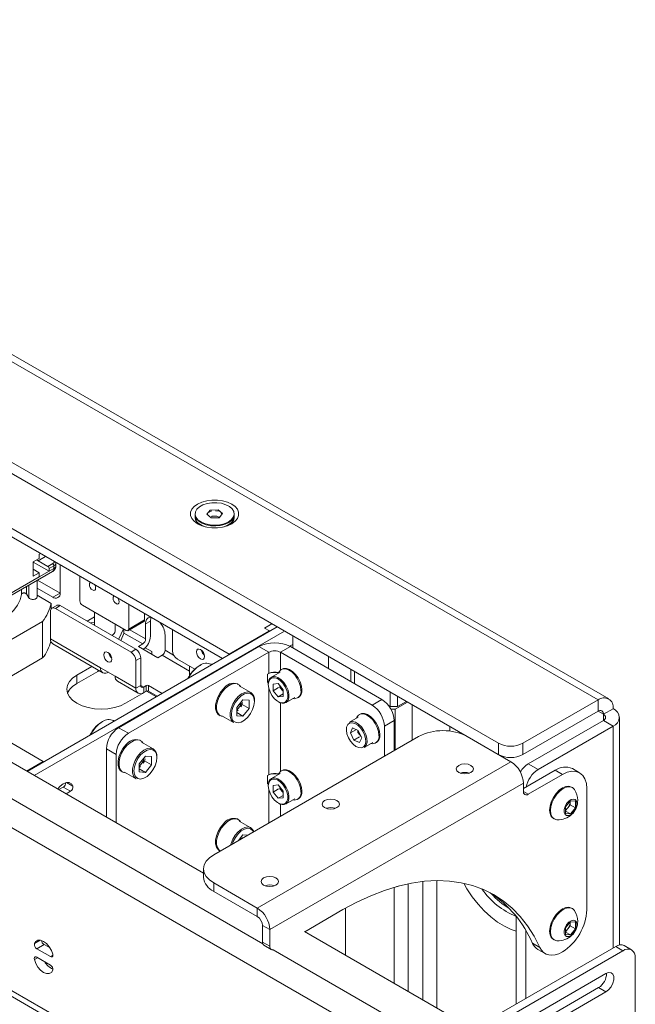
# Paper-space layout 'Sheet 3' of a CAD drawing. Units: millimetres. Extents: x 40 to 4611, y 3007 to 5962.
# Drawn here: x 3216 to 3395, y 5333 to 5618 of the extents above; entities that cross this region are included whole.
import ezdxf

# ---------------------------------------------------------------- set-up
doc = ezdxf.new("R2010")
doc.units = ezdxf.units.MM

psp = doc.layouts.new('Sheet 3')

# ---------------------------------------------------------------- linework, layer by layer
at = {"color": 7, "linetype": 'Continuous', "lineweight": 18}
for p, q in [((3042.82, 5617.86), (3384.07, 5420.86)), ((3387.17, 5421.17), (3045.92, 5618.17)), ((3021.04, 5601.21), (3355.22, 5408.29)), ((3024.51, 5595.94), (3346.08, 5410.3)), ((2884.6, 5574.04), (3333.61, 5314.83)), ((3034.58, 5511.95), (3223.23, 5403.04)), ((3198, 5479.86), (3277.15, 5434.17)), ((3198, 5477.41), (3275.17, 5432.86)), ((3267.24, 5474.83), (3267.24, 5473.97)), ((3270.6, 5474.75), (3271.65, 5475.94)), ((3271.87, 5473.64), (3270.6, 5474.75)), ((3270.89, 5474.5), (3270.79, 5474.74)), ((3271.28, 5475.29), (3272.06, 5475.73)), ((3271.65, 5475.94), (3273.95, 5476.02)), ((3271.65, 5475.72), (3271.65, 5475.94)), ((3273.14, 5475.76), (3274.18, 5475.59)), ((3273.95, 5476.02), (3275.21, 5474.9)), ((3273.95, 5475.79), (3273.95, 5476.02)), ((3275.21, 5474.9), (3274.17, 5473.71)), ((3274.77, 5475.07), (3274.96, 5474.61)), ((3278.58, 5473.97), (3278.58, 5474.83)), ((3267.24, 5474.6), (3267.24, 5473.74)), ((3274.17, 5473.71), (3271.87, 5473.64)), ((3272.06, 5474.16), (3272.8, 5474.18)), ((3272.8, 5474.18), (3273.14, 5474.19)), ((3274.18, 5474.02), (3274.33, 5473.89)), ((3278.58, 5473.74), (3278.58, 5474.6)), ((3222.43, 5463.31), (3222.07, 5463.1)), ((3222.07, 5461.92), (3220.3, 5460.9)), ((3220.3, 5460.9), (3220.3, 5456.74)), ((3220.3, 5460.86), (3224.9, 5458.21)), ((3221.75, 5461.21), (3221.34, 5461.5)), ((3224.54, 5459.59), (3221.75, 5461.21)), ((3222.07, 5461.92), (3222.07, 5463.1)), ((3225.96, 5460.41), (3224.54, 5459.59)), ((3226.89, 5460.74), (3226.9, 5460.62)), ((3226.9, 5459.84), (3226.9, 5460.61)), ((3211.02, 5449.52), (3225.9, 5458.11)), ((3220.3, 5458.78), (3222.07, 5457.76)), ((3220.3, 5456.74), (3222.07, 5457.76)), ((3224.9, 5458.21), (3222.07, 5456.57)), ((3222.07, 5456.57), (3222.07, 5457.76)), ((3224.9, 5458.98), (3226.31, 5459.8)), ((3226.31, 5459.02), (3224.9, 5458.21)), ((3224.9, 5458.21), (3224.9, 5458.98)), ((3226.31, 5459.8), (3226.31, 5459.02)), ((3228.08, 5460.05), (3228.08, 5451.88)), ((3221.45, 5455.54), (3221.45, 5450.76)), ((3228.08, 5451.88), (3221.59, 5455.62)), ((3233.84, 5456.72), (3233.84, 5449.57)), ((3225.96, 5450.65), (3221.45, 5453.26)), ((3225.96, 5450.65), (3228.08, 5451.88)), ((3219.02, 5450.51), (3218.33, 5451.61)), ((3225.5, 5448.87), (3221.45, 5451.21)), ((3225.32, 5438.57), (3225.32, 5446.57)), ((3225.5, 5447.27), (3225.5, 5448.87)), ((3227.15, 5448.3), (3225.73, 5447.49)), ((3228.15, 5448.21), (3226.73, 5447.39)), ((3226.73, 5447.39), (3248.66, 5434.73)), ((3228.15, 5448.21), (3250.07, 5435.55)), ((3234.55, 5448.35), (3247.28, 5441)), ((3238.09, 5446.3), (3238.09, 5442.47)), ((3247.98, 5441.41), (3247.98, 5448.56)), ((3207.67, 5434.79), (3223.03, 5443.66)), ((3223.03, 5443.66), (3223.03, 5433.04)), ((3235.93, 5443.71), (3238.09, 5444.96)), ((3237.05, 5443.23), (3238.09, 5443.39)), ((3247.78, 5440.95), (3252.37, 5443.6)), ((3247.98, 5441.41), (3252.58, 5444.06)), ((3252.58, 5444.06), (3252.58, 5445.9)), ((3252.9, 5442.9), (3254.31, 5443.71)), ((3254.31, 5439.39), (3254.31, 5443.71)), ((3291.08, 5442.05), (3218.5, 5400.14)), ((3293.2, 5440.82), (3220.62, 5398.92)), ((3236.99, 5443.1), (3237.05, 5443.23)), ((3244.09, 5440.9), (3244.09, 5442.84)), ((3246.48, 5441.46), (3245.13, 5438.56)), ((3246.61, 5441.38), (3246.61, 5440.12)), ((3252.9, 5438.57), (3252.9, 5442.9)), ((3260.68, 5435.14), (3260.68, 5441.23)), ((3277.15, 5434.17), (3288.78, 5440.88)), ((3289.53, 5442.95), (3287.37, 5441.7)), ((3287.37, 5441.7), (3288.78, 5440.88)), ((3288.78, 5440.88), (3288.78, 5440.72)), ((3290.9, 5442.15), (3290.9, 5441.94)), ((3153.62, 5437.6), (3269.7, 5370.59)), ((3239.82, 5430.2), (3225.32, 5438.57)), ((3245.13, 5438.56), (3244.91, 5438.53)), ((3245.13, 5438.56), (3245.13, 5438.4)), ((3246.61, 5440.12), (3245.67, 5438.09)), ((3258.55, 5439.63), (3258.55, 5435.3)), ((3295.54, 5435.92), (3295.54, 5439.47)), ((3225.98, 5437.1), (3240.48, 5428.74)), ((3285.75, 5436.32), (3245.05, 5412.82)), ((3248.66, 5434.73), (3250.07, 5435.55)), ((3252.05, 5437.1), (3250.78, 5436.37)), ((3256.43, 5433.1), (3250.78, 5436.37)), ((3254.67, 5434.9), (3252.75, 5436)), ((3254.67, 5434.9), (3254.67, 5434.12)), ((3288.58, 5434.68), (3285.75, 5436.32)), ((3292.03, 5434.68), (3294.86, 5436.32)), ((3295.54, 5436.95), (3294.65, 5436.43)), ((3294.86, 5436.32), (3321.42, 5420.99)), ((3207.67, 5424.17), (3223.03, 5433.04)), ((3288.58, 5434.68), (3247.88, 5411.19)), ((3251.48, 5433.1), (3250.07, 5432.29)), ((3250.07, 5432.29), (3250.07, 5424.28)), ((3251.48, 5433.1), (3251.48, 5425.1)), ((3256.43, 5433.1), (3257.71, 5433.83)), ((3267.12, 5429.79), (3262.09, 5432.69)), ((3277.15, 5434.17), (3277.15, 5434)), ((3288.58, 5428.56), (3288.58, 5434.68)), ((3292.03, 5434.68), (3318.59, 5419.35)), ((3305.94, 5429.92), (3305.94, 5433.47)), ((3237.29, 5430.58), (3232.96, 5428.08)), ((3232.96, 5425.63), (3239.04, 5429.14)), ((3239.04, 5429.14), (3239.39, 5429.36)), ((3244.06, 5427.75), (3239.82, 5430.2)), ((3265.66, 5428.03), (3265.66, 5430.63)), ((3268.68, 5430.89), (3268.33, 5430.69)), ((3272.08, 5431.08), (3271.86, 5431.21)), ((3292.46, 5429.83), (3292.19, 5429.68)), ((3312.44, 5426.17), (3312.44, 5429.72)), ((3313.43, 5425.6), (3313.43, 5429.15)), ((3232.96, 5428.08), (3232.96, 5425.63)), ((3242.08, 5428.9), (3242.08, 5428.9)), ((3250.07, 5424.28), (3244.06, 5427.75)), ((3244.72, 5426.29), (3250.73, 5422.82)), ((3288.58, 5428.56), (3288.19, 5428.33)), ((3288.19, 5425.88), (3288.19, 5428.33)), ((3291.87, 5428.92), (3289.35, 5427.46)), ((3291.5, 5428.92), (3291.36, 5428.62)), ((3247.1, 5419.91), (3253.18, 5423.42)), ((3251.48, 5425.1), (3250.07, 5424.28)), ((3253.04, 5425.02), (3252.33, 5424.61)), ((3252.33, 5424.61), (3252.33, 5422.98)), ((3252.33, 5422.98), (3253.04, 5423.38)), ((3253.04, 5425.02), (3253.04, 5423.38)), ((3253.23, 5423.45), (3253.18, 5423.42)), ((3253.75, 5425.02), (3257.66, 5422.76)), ((3253.75, 5423.38), (3253.75, 5425.02)), ((3253.75, 5423.38), (3256.25, 5421.94)), ((3279.77, 5425.38), (3279.5, 5425.53)), ((3283.4, 5422.99), (3280.03, 5424.94)), ((3288.19, 5425.88), (3288.51, 5426.07)), ((3288.47, 5425.41), (3288.47, 5425.51)), ((3289.85, 5425.47), (3291.3, 5425.6)), ((3289.85, 5425.47), (3289.85, 5423.55)), ((3291.44, 5424.47), (3289.85, 5423.55)), ((3291.3, 5421.75), (3289.85, 5423.55)), ((3291.3, 5425.6), (3292.74, 5423.81)), ((3291.83, 5424.5), (3291.83, 5424.94)), ((3292.07, 5424.64), (3291.83, 5424.5)), ((3292.74, 5423.37), (3291.83, 5424.5)), ((3292.74, 5421.88), (3292.74, 5423.81)), ((3281.11, 5420.93), (3279.32, 5418.7)), ((3281.11, 5420.93), (3282.91, 5420.77)), ((3282.91, 5418.37), (3282.91, 5420.77)), ((3292.74, 5422.59), (3291.3, 5421.75)), ((3291.3, 5421.75), (3292.74, 5421.88)), ((3293.6, 5420.1), (3296.12, 5421.55)), ((3295.61, 5421.26), (3295.94, 5421.23)), ((3296.94, 5421.45), (3297.21, 5421.61)), ((3321.42, 5420.99), (3318.59, 5419.35)), ((3323.83, 5418.99), (3323.83, 5423.14)), ((3325.94, 5418.99), (3325.94, 5421.92)), ((3325.94, 5418.99), (3328.49, 5420.46)), ((3362.29, 5408.29), (3384.07, 5420.86)), ((3384.07, 5417.6), (3384.07, 5420.86)), ((3280.5, 5419.23), (3279.32, 5417.99)), ((3279.32, 5418.7), (3279.32, 5416.3)), ((3280.19, 5419.41), (3280.5, 5419.23)), ((3280.62, 5420.31), (3280.5, 5419.23)), ((3280.88, 5419.55), (3282.91, 5418.37)), ((3282.91, 5418.37), (3281.11, 5416.14)), ((3323.28, 5419.3), (3323.83, 5418.99)), ((3323.83, 5418.99), (3325.94, 5418.99)), ((3324.02, 5418.17), (3325.24, 5418.17)), ((3325.24, 5418.17), (3328.84, 5420.25)), ((3325.24, 5418.17), (3325.24, 5406.33)), ((3330.19, 5419.47), (3330.19, 5409.19)), ((3362.29, 5405.02), (3384.07, 5417.6)), ((3385.62, 5416.7), (3388.45, 5418.33)), ((3243.8, 5414.75), (3243.57, 5414.88)), ((3274.25, 5416.44), (3274.52, 5416.28)), ((3275.03, 5416.28), (3278.4, 5414.33)), ((3279.32, 5417.18), (3281.11, 5416.14)), ((3281.11, 5416.14), (3279.32, 5416.3)), ((3314.5, 5415.85), (3311.98, 5414.4)), ((3314.13, 5415.86), (3313.99, 5415.56)), ((3315.09, 5416.77), (3314.82, 5416.62)), ((3322.13, 5413.23), (3324.96, 5414.86)), ((3324.96, 5414.86), (3324.96, 5406.17)), ((3363.84, 5402.33), (3385.62, 5414.9)), ((3388.45, 5413.27), (3385.62, 5414.9)), ((3390.27, 5349.79), (3390.27, 5415.8)), ((3240.4, 5414.57), (3240.04, 5414.36)), ((3247.88, 5411.19), (3245.05, 5412.82)), ((3312.91, 5412.73), (3312.27, 5411.32)), ((3313.86, 5412.24), (3312.27, 5411.32)), ((3314.56, 5412.03), (3312.91, 5412.73)), ((3314.45, 5411.44), (3314.45, 5412.07)), ((3314.56, 5412.03), (3315.58, 5409.91)), ((3322.13, 5413.23), (3322.13, 5404.54)), ((3341.08, 5413.19), (3341.08, 5411.83)), ((3366.67, 5400.7), (3388.45, 5413.27)), ((3251.48, 5409.05), (3251.21, 5409.2)), ((3272.63, 5375.96), (3332.02, 5410.25)), ((3313.29, 5409.21), (3312.27, 5411.32)), ((3314.88, 5410.12), (3313.29, 5409.21)), ((3314.94, 5408.5), (3313.29, 5409.21)), ((3314.76, 5411.61), (3314.45, 5411.44)), ((3315.42, 5410.24), (3314.45, 5411.44)), ((3314.94, 5408.5), (3315.58, 5409.91)), ((3346.17, 5410.25), (3358.82, 5402.94)), ((3241.52, 5406.7), (3244.35, 5405.06)), ((3241.52, 5406.7), (3241.52, 5386.86)), ((3255.12, 5406.66), (3251.74, 5408.61)), ((3316.23, 5407.04), (3318.75, 5408.49)), ((3318.24, 5408.2), (3318.57, 5408.17)), ((3319.57, 5408.39), (3319.83, 5408.54)), ((3362.29, 5408.29), (3362.29, 5405.02)), ((3244.35, 5405.06), (3244.35, 5385.22)), ((3252.83, 5404.6), (3251.03, 5402.37)), ((3252.33, 5403.98), (3252.22, 5402.91)), ((3252.83, 5404.6), (3254.63, 5404.44)), ((3254.63, 5402.05), (3254.63, 5404.44)), ((3223.23, 5403.04), (3218.36, 5400.23)), ((3223.23, 5403.04), (3223.23, 5402.88)), ((3252.22, 5402.91), (3251.03, 5401.66)), ((3251.03, 5402.37), (3251.03, 5399.97)), ((3251.03, 5400.85), (3252.83, 5399.81)), ((3251.91, 5403.08), (3252.22, 5402.91)), ((3252.59, 5403.22), (3254.63, 5402.05)), ((3254.63, 5402.05), (3252.83, 5399.81)), ((3285.28, 5360.49), (3358.82, 5402.94)), ((3292.46, 5400.44), (3292.19, 5400.28)), ((3362.43, 5395.14), (3371.62, 5400.45)), ((3363.84, 5402.33), (3366.67, 5400.7)), ((3373.74, 5399.23), (3371.62, 5400.45)), ((3378.74, 5399.72), (3376.62, 5400.95)), ((3245.96, 5400.11), (3246.23, 5399.95)), ((3246.74, 5399.95), (3250.12, 5398)), ((3252.83, 5399.81), (3251.03, 5399.97)), ((3288.58, 5399.16), (3288.19, 5398.94)), ((3288.19, 5396.49), (3288.19, 5398.94)), ((3291.87, 5399.52), (3289.35, 5398.07)), ((3291.5, 5399.53), (3291.36, 5399.23)), ((3363.84, 5393.51), (3373.74, 5399.23)), ((3227.69, 5394.84), (3229.03, 5395.61)), ((3229.03, 5395.61), (3231.15, 5394.39)), ((3288.19, 5396.49), (3288.51, 5396.67)), ((3288.47, 5396.02), (3288.47, 5396.12)), ((3288.89, 5354.24), (3362.43, 5396.7)), ((3289.85, 5396.08), (3291.3, 5396.21)), ((3289.85, 5396.08), (3289.85, 5394.15)), ((3291.44, 5395.07), (3289.85, 5394.15)), ((3291.3, 5396.21), (3292.74, 5394.41)), ((3291.83, 5395.11), (3291.83, 5395.55)), ((3292.07, 5395.25), (3291.83, 5395.11)), ((3292.74, 5393.97), (3291.83, 5395.11)), ((3362.43, 5396.7), (3362.43, 5394.33)), ((3376.64, 5395.45), (3376.37, 5395.61)), ((3380.81, 5360.03), (3380.81, 5395.14)), ((3229.81, 5393.61), (3231.15, 5394.39)), ((3291.3, 5392.36), (3289.85, 5394.15)), ((3292.74, 5393.19), (3291.3, 5392.36)), ((3291.3, 5392.36), (3292.74, 5392.49)), ((3292.74, 5392.49), (3292.74, 5394.41)), ((3293.6, 5390.7), (3296.12, 5392.16)), ((3295.54, 5391.87), (3295.94, 5391.84)), ((3296.94, 5392.05), (3297.21, 5392.21)), ((3374.66, 5389.84), (3376.08, 5391.6)), ((3374.66, 5387.95), (3374.66, 5389.84)), ((3375.31, 5389.56), (3374.66, 5388.75)), ((3376.02, 5390.44), (3375.31, 5389.56)), ((3376.02, 5391.38), (3376.01, 5391.52)), ((3376.02, 5391.53), (3376.02, 5391.38)), ((3376.02, 5391.38), (3376.02, 5390.44)), ((3376.02, 5390.44), (3377.49, 5389.59)), ((3376.08, 5391.6), (3377.49, 5391.47)), ((3377.49, 5389.59), (3376.08, 5387.83)), ((3377.49, 5391.47), (3377.49, 5389.59)), ((3279.77, 5386.18), (3279.5, 5386.34)), ((3371.12, 5386.51), (3371.39, 5386.36)), ((3374.66, 5388.64), (3376.08, 5387.83)), ((3376.08, 5387.83), (3374.66, 5387.95)), ((3283.4, 5383.79), (3280.03, 5385.74)), ((3281.11, 5381.74), (3279.8, 5380.1)), ((3280.62, 5381.12), (3280.55, 5380.54)), ((3281.11, 5381.74), (3282.43, 5381.62)), ((3274.25, 5377.24), (3274.52, 5377.09)), ((3269.7, 5371.88), (3269.7, 5369.43)), ((3269.59, 5370.65), (3269.7, 5370.71)), ((3285.28, 5360.49), (3272.63, 5367.8)), ((3272.63, 5367.8), (3272.63, 5365.35)), ((3324.95, 5366.52), (3324.95, 5338.69)), ((3325.69, 5366.73), (3325.94, 5366.73)), ((3325.94, 5366.73), (3326.17, 5366.86)), ((3325.94, 5366.8), (3325.94, 5366.73)), ((3329.02, 5336.34), (3329.02, 5367.54)), ((3333.26, 5368.21), (3333.26, 5333.89)), ((3337.33, 5368.47), (3337.33, 5331.55)), ((3285.28, 5358.04), (3272.63, 5365.35)), ((3285.28, 5358.04), (3285.28, 5360.49)), ((3376.64, 5360.34), (3376.37, 5360.5)), ((3299.04, 5353.65), (3310.1, 5360.04)), ((3310.81, 5360.44), (3310.81, 5346.85)), ((3360.31, 5332.69), (3360.31, 5358.15)), ((3288.89, 5354.24), (3286.77, 5355.47)), ((3286.77, 5350.65), (3286.77, 5355.47)), ((3374.66, 5354.73), (3376.08, 5356.49)), ((3376.02, 5355.33), (3375.31, 5354.45)), ((3376.02, 5356.27), (3376.01, 5356.41)), ((3376.02, 5356.42), (3376.02, 5356.27)), ((3376.02, 5356.27), (3376.02, 5355.33)), ((3376.02, 5355.33), (3377.49, 5354.48)), ((3376.08, 5356.49), (3377.49, 5356.36)), ((3377.49, 5356.36), (3377.49, 5354.48)), ((3288.89, 5349.43), (3288.89, 5354.24)), ((3298.97, 5353.69), (3347.69, 5325.57)), ((3363.14, 5334.32), (3363.14, 5354.03)), ((3374.66, 5352.84), (3374.66, 5354.73)), ((3375.31, 5354.45), (3374.66, 5353.64)), ((3374.66, 5353.53), (3376.08, 5352.72)), ((3376.08, 5352.72), (3374.66, 5352.84)), ((3377.49, 5354.48), (3376.08, 5352.72)), ((3223.43, 5349.94), (3221.31, 5348.72)), ((3225.18, 5348.93), (3223.43, 5349.94)), ((3286.77, 5350.65), (3288.89, 5349.43)), ((3287.18, 5349.73), (3289.3, 5348.51)), ((3338.71, 5320.22), (3389.19, 5349.36)), ((3365.09, 5350.27), (3367.22, 5349.04)), ((3371.12, 5351.4), (3371.39, 5351.25)), ((3391.31, 5348.14), (3389.19, 5349.36)), ((3393.81, 5348.39), (3391.69, 5349.61)), ((3225.31, 5346.41), (3221.31, 5348.72)), ((3221.31, 5346.27), (3225.31, 5343.96)), ((3340.83, 5318.99), (3391.31, 5348.14)), ((3366.62, 5348.51), (3368.74, 5347.29)), ((3394.85, 5323.24), (3394.85, 5346.1)), ((3386.36, 5341.51), (3351.36, 5321.3)), ((3207.39, 5338.69), (3332.8, 5266.3)), ((3384.24, 5337.43), (3349.24, 5317.22)), ((3351.36, 5316), (3386.36, 5336.2)), ((3384.24, 5337.43), (3386.36, 5336.2))]:
    psp.add_line(p, q, dxfattribs=at)
at = {"color": 8, "linetype": 'Continuous', "lineweight": 18}
for p, q in [((2937.7, 5551.72), (3286.85, 5350.15)), ((3223.91, 5462.45), (3221.75, 5461.21)), ((3222.07, 5456.57), (3211.02, 5450.2)), ((3216.88, 5451.49), (3216.88, 5452.9)), ((3218.33, 5453.74), (3218.33, 5451.61)), ((3219.02, 5454.14), (3219.02, 5450.51)), ((3252.9, 5438.57), (3248.28, 5441.24)), ((3246.61, 5440.24), (3252.05, 5437.1)), ((3261.02, 5433.88), (3258.55, 5435.3)), ((3257.71, 5433.83), (3265.66, 5429.24)), ((3292.03, 5434.68), (3292.03, 5429.57)), ((3252.33, 5424.61), (3251.48, 5425.1)), ((3253.18, 5423.42), (3256, 5421.79)), ((3288.58, 5399.16), (3288.58, 5424.33)), ((3292.03, 5420.05), (3292.03, 5400.18)), ((3385.62, 5416.7), (3384.07, 5417.6)), ((3385.62, 5414.9), (3385.62, 5416.7)), ((3388.45, 5348.94), (3388.45, 5413.27)), ((3355.22, 5405.02), (3355.22, 5408.29)), ((3229.96, 5396.92), (3231.83, 5395.85)), ((3288.58, 5385.17), (3288.58, 5394.94)), ((3362.43, 5394.33), (3363.84, 5393.51)), ((3292.03, 5390.65), (3292.03, 5387.16)), ((3222.36, 5351.19), (3220.64, 5350.19)), ((3226.01, 5346.82), (3225.31, 5346.41)), ((3289.83, 5348.43), (3338.56, 5320.3)), ((3221.58, 5346.11), (3220.64, 5345.56)), ((3206.33, 5341.03), (3332.8, 5268.02))]:
    psp.add_line(p, q, dxfattribs=at)
at = {"color": 7, "linetype": 'Continuous', "lineweight": 18, "flags": 128}
for points in [[(3277.86, 5477.68), (3276.63, 5478.25), (3275.22, 5478.64), (3273.69, 5478.84), (3272.13, 5478.84), (3270.6, 5478.64), (3269.18, 5478.25), (3267.96, 5477.68), (3266.98, 5476.98), (3266.3, 5476.16), (3265.95, 5475.28), (3265.95, 5474.37), (3266.3, 5473.49), (3266.98, 5472.68), (3267.96, 5471.97), (3269.18, 5471.41), (3270.6, 5471.01), (3272.13, 5470.81), (3273.69, 5470.81), (3275.22, 5471.01), (3276.63, 5471.41), (3277.86, 5471.97), (3278.84, 5472.68), (3279.52, 5473.49), (3279.86, 5474.37), (3279.86, 5475.28), (3279.52, 5476.16), (3278.84, 5476.98), (3277.86, 5477.68)], [(3268.16, 5473.04), (3269.08, 5472.41), (3270.24, 5471.94), (3271.57, 5471.65), (3272.98, 5471.55), (3274.39, 5471.67), (3275.7, 5471.98), (3276.84, 5472.47), (3277.73, 5473.11), (3278.32, 5473.86), (3278.57, 5474.66), (3278.46, 5475.48), (3278.01, 5476.26), (3277.23, 5476.95), (3276.18, 5477.5), (3274.93, 5477.89), (3273.55, 5478.08), (3272.13, 5478.07), (3270.75, 5477.85), (3269.52, 5477.45), (3268.49, 5476.88), (3267.75, 5476.18), (3267.33, 5475.4), (3267.26, 5474.58), (3267.54, 5473.78), (3268.16, 5473.04)], [(3267.24, 5474.6), (3267.28, 5474.21), (3267.62, 5473.42), (3268.3, 5472.69), (3269.26, 5472.09), (3270.46, 5471.65), (3271.81, 5471.39), (3273.22, 5471.33), (3274.62, 5471.48), (3275.91, 5471.82), (3277.01, 5472.34), (3277.86, 5473), (3278.39, 5473.76), (3278.58, 5474.58), (3278.58, 5474.6)], [(3268.16, 5472.18), (3269.08, 5471.56), (3270.11, 5471.12)], [(3275.71, 5471.12), (3276.84, 5471.61), (3277.73, 5472.25), (3278.32, 5473), (3278.57, 5473.81), (3278.58, 5473.97)], [(3236.93, 5454.94), (3236.85, 5454.9), (3236.65, 5454.68), (3236.58, 5454.32)], [(3236.58, 5454.32), (3236.65, 5453.88), (3236.85, 5453.43), (3237.14, 5453.04), (3237.48, 5452.76), (3237.83, 5452.64), (3238.12, 5452.69), (3238.32, 5452.92), (3238.38, 5453.28), (3238.32, 5453.72), (3238.12, 5454.17), (3238.04, 5454.3)], [(3208.27, 5442.46), (3209.64, 5443.1), (3211.59, 5444.24), (3213.27, 5445.51), (3214.67, 5446.89), (3215.74, 5448.37), (3216.48, 5449.91), (3216.88, 5451.49)], [(3243.79, 5450.98), (3243.7, 5450.94), (3243.51, 5450.72), (3243.44, 5450.36)], [(3243.44, 5450.36), (3243.51, 5449.92), (3243.7, 5449.47), (3244, 5449.08), (3244.34, 5448.8), (3244.69, 5448.68), (3244.98, 5448.73), (3245.17, 5448.96), (3245.24, 5449.32), (3245.17, 5449.76), (3244.98, 5450.21), (3244.9, 5450.34)], [(3254.31, 5443.71), (3254.45, 5444.64), (3254.51, 5444.79)], [(3241.94, 5434.65), (3241.49, 5434.81), (3241.11, 5434.73), (3240.86, 5434.44), (3240.77, 5433.98), (3240.86, 5433.41), (3241.11, 5432.83), (3241.49, 5432.32), (3241.94, 5431.96), (3242.38, 5431.8), (3242.76, 5431.88), (3243.02, 5432.17), (3243.1, 5432.63), (3243.02, 5433.2), (3242.76, 5433.78), (3242.38, 5434.29), (3241.94, 5434.65)], [(3268.81, 5435.47), (3268.36, 5435.63), (3267.98, 5435.55), (3267.73, 5435.26), (3267.64, 5434.8), (3267.73, 5434.23), (3267.98, 5433.65), (3268.36, 5433.14), (3268.81, 5432.78), (3269.25, 5432.62), (3269.63, 5432.7), (3269.89, 5432.99), (3269.97, 5433.45), (3269.89, 5434.02), (3269.63, 5434.6), (3269.25, 5435.11), (3268.81, 5435.47)], [(3297.92, 5423.62), (3297.8, 5424.74), (3297.43, 5425.92), (3296.86, 5427.08), (3296.11, 5428.12), (3295.25, 5428.97), (3294.33, 5429.57), (3293.44, 5429.87), (3292.63, 5429.85), (3291.96, 5429.52), (3291.5, 5428.92)], [(3298.19, 5423.78), (3298.07, 5424.9), (3297.7, 5426.08), (3297.13, 5427.23), (3296.38, 5428.27), (3295.52, 5429.12), (3294.6, 5429.72), (3293.71, 5430.02), (3292.9, 5430.01), (3292.46, 5429.83)], [(3232.96, 5428.08), (3231.71, 5427.2), (3230.79, 5426.2), (3230.22, 5425.12), (3230.03, 5423.99), (3230.22, 5422.87), (3230.79, 5421.79), (3231.71, 5420.79), (3232.96, 5419.91), (3234.47, 5419.19), (3236.2, 5418.66), (3238.08, 5418.33), (3240.03, 5418.22), (3241.98, 5418.33), (3243.86, 5418.66), (3245.58, 5419.19), (3247.1, 5419.91)], [(3288.47, 5425.31), (3288.59, 5424.28), (3288.96, 5423.19), (3289.53, 5422.14), (3290.26, 5421.23), (3291.09, 5420.54), (3291.93, 5420.13), (3292.71, 5420.03), (3293.37, 5420.26), (3293.85, 5420.79), (3294.09, 5421.58), (3294.09, 5422.55), (3293.85, 5423.62), (3293.37, 5424.7), (3292.71, 5425.69), (3291.93, 5426.5), (3291.09, 5427.06), (3290.26, 5427.31), (3289.53, 5427.25), (3288.96, 5426.87), (3288.59, 5426.2), (3288.47, 5425.31)], [(3275.45, 5424.13), (3274.61, 5423.08), (3273.93, 5421.9), (3273.44, 5420.65), (3273.19, 5419.42), (3273.19, 5418.3), (3273.44, 5417.37), (3273.93, 5416.68), (3274.25, 5416.44)], [(3275.72, 5423.97), (3274.88, 5422.93), (3274.2, 5421.74), (3273.71, 5420.49), (3273.46, 5419.27), (3273.46, 5418.15), (3273.71, 5417.21), (3274.19, 5416.52), (3274.88, 5416.12), (3275.36, 5416.04)], [(3280.4, 5424.77), (3280.09, 5425.14), (3279.4, 5425.53), (3278.56, 5425.61), (3277.63, 5425.36), (3276.66, 5424.8), (3275.72, 5423.97)], [(3284.44, 5420.45), (3284.3, 5421.46), (3283.91, 5422.22), (3283.29, 5422.69), (3282.5, 5422.82), (3281.59, 5422.61), (3280.64, 5422.06), (3279.73, 5421.23), (3278.94, 5420.18), (3278.32, 5419), (3277.93, 5417.78), (3277.79, 5416.62), (3277.93, 5415.61), (3278.32, 5414.85), (3278.94, 5414.38), (3279.73, 5414.25), (3280.64, 5414.46), (3281.59, 5415.01), (3282.5, 5415.84), (3283.29, 5416.89), (3283.91, 5418.07), (3284.3, 5419.29), (3284.44, 5420.45)], [(3279.32, 5417.56), (3279.59, 5417.76), (3279.7, 5417.86)], [(3320.55, 5410.56), (3320.43, 5411.68), (3320.06, 5412.86), (3319.48, 5414.01), (3318.74, 5415.05), (3317.87, 5415.9), (3316.96, 5416.5), (3316.07, 5416.81), (3315.25, 5416.79), (3314.59, 5416.45), (3314.13, 5415.86)], [(3320.82, 5410.72), (3320.69, 5411.84), (3320.33, 5413.02), (3319.75, 5414.17), (3319.01, 5415.21), (3318.14, 5416.06), (3317.23, 5416.66), (3316.34, 5416.96), (3315.52, 5416.94), (3315.09, 5416.77)], [(3316.54, 5407.86), (3316.74, 5408.68), (3316.69, 5409.68), (3316.4, 5410.76), (3315.89, 5411.83), (3315.2, 5412.79), (3314.4, 5413.56), (3313.56, 5414.07), (3312.75, 5414.26), (3312.04, 5414.14), (3311.5, 5413.7), (3311.18, 5412.99), (3311.1, 5412.06), (3311.27, 5411.01), (3311.68, 5409.92), (3312.29, 5408.9), (3313.04, 5408.02), (3313.87, 5407.38), (3314.71, 5407.03), (3315.47, 5406.99), (3316.1, 5407.27), (3316.54, 5407.86)], [(3311.98, 5414.4), (3312.1, 5414.46), (3312.85, 5414.6), (3313.71, 5414.38), (3314.61, 5413.85), (3315.46, 5413.03), (3316.19, 5412.01), (3316.73, 5410.88), (3317.04, 5409.73), (3317.09, 5408.66), (3316.88, 5407.79)], [(3252.11, 5408.44), (3251.8, 5408.81), (3251.12, 5409.21), (3250.28, 5409.28), (3249.34, 5409.03), (3248.38, 5408.47), (3247.44, 5407.64)], [(3247.17, 5407.8), (3246.33, 5406.76), (3245.64, 5405.57), (3245.16, 5404.32), (3244.91, 5403.09), (3244.91, 5401.98), (3245.16, 5401.04), (3245.64, 5400.35), (3245.96, 5400.11)], [(3247.44, 5407.64), (3246.6, 5406.6), (3245.91, 5405.41), (3245.43, 5404.17), (3245.18, 5402.94), (3245.18, 5401.82), (3245.43, 5400.88), (3245.91, 5400.19), (3246.59, 5399.8), (3247.07, 5399.71)], [(3256.15, 5404.13), (3256.02, 5405.13), (3255.63, 5405.9), (3255.01, 5406.36), (3254.21, 5406.49), (3253.3, 5406.28), (3252.36, 5405.73), (3251.45, 5404.9), (3250.65, 5403.85), (3250.03, 5402.67), (3249.64, 5401.45), (3249.51, 5400.29), (3249.64, 5399.28), (3250.03, 5398.52), (3250.65, 5398.05), (3251.45, 5397.92), (3252.36, 5398.13), (3253.3, 5398.68), (3254.21, 5399.51), (3255.01, 5400.56), (3255.63, 5401.75), (3256.02, 5402.97), (3256.15, 5404.13)], [(3316.88, 5407.79), (3316.41, 5407.17), (3316.23, 5407.04)], [(3251.03, 5401.23), (3251.3, 5401.43), (3251.42, 5401.53)], [(3297.92, 5394.23), (3297.8, 5395.35), (3297.43, 5396.53), (3296.86, 5397.68), (3296.11, 5398.72), (3295.25, 5399.57), (3294.33, 5400.17), (3293.44, 5400.47), (3292.63, 5400.46), (3291.96, 5400.12), (3291.5, 5399.53)], [(3298.19, 5394.38), (3298.07, 5395.5), (3297.7, 5396.68), (3297.13, 5397.83), (3296.38, 5398.88), (3295.52, 5399.73), (3294.6, 5400.33), (3293.71, 5400.63), (3292.9, 5400.61), (3292.46, 5400.44)], [(3347.23, 5399.84), (3346.41, 5399.53), (3345.46, 5399.42), (3344.5, 5399.53), (3343.69, 5399.84), (3343.15, 5400.31), (3342.96, 5400.86), (3343.15, 5401.41), (3343.69, 5401.88), (3344.5, 5402.19), (3345.46, 5402.3), (3346.41, 5402.19), (3347.23, 5401.88), (3347.77, 5401.41), (3347.96, 5400.86), (3347.77, 5400.31), (3347.23, 5399.84)], [(3288.47, 5395.92), (3288.59, 5394.88), (3288.96, 5393.79), (3289.53, 5392.75), (3290.26, 5391.84), (3291.09, 5391.15), (3291.93, 5390.73), (3292.71, 5390.64), (3293.37, 5390.86), (3293.85, 5391.39), (3294.09, 5392.18), (3294.09, 5393.15), (3293.85, 5394.23), (3293.37, 5395.31), (3292.71, 5396.29), (3291.93, 5397.1), (3291.09, 5397.66), (3290.26, 5397.92), (3289.53, 5397.85), (3288.96, 5397.47), (3288.59, 5396.81), (3288.47, 5395.92)], [(3380.81, 5395.14), (3380.68, 5396.66), (3380.28, 5397.96), (3379.62, 5398.99), (3378.74, 5399.72), (3377.67, 5400.12), (3376.45, 5400.17), (3375.12, 5399.87), (3373.74, 5399.23)], [(3231.83, 5395.85), (3231.4, 5396.54), (3230.75, 5396.91), (3229.94, 5396.92), (3229.03, 5396.56), (3228.13, 5395.87), (3227.38, 5395.02)], [(3376.37, 5395.61), (3375.6, 5395.85), (3374.7, 5395.76), (3373.74, 5395.35), (3372.78, 5394.65), (3371.89, 5393.7), (3371.12, 5392.58), (3370.53, 5391.35), (3370.16, 5390.1), (3370.03, 5388.92), (3370.16, 5387.88), (3370.53, 5387.06), (3371.12, 5386.51), (3371.12, 5386.51)], [(3377.27, 5394.85), (3377.23, 5394.91), (3376.64, 5395.45), (3375.87, 5395.69), (3374.97, 5395.6), (3374.01, 5395.19), (3373.05, 5394.49), (3372.15, 5393.55), (3371.39, 5392.42), (3370.8, 5391.19), (3370.43, 5389.95), (3370.3, 5388.76), (3370.43, 5387.73), (3370.8, 5386.91), (3371.39, 5386.36), (3372.15, 5386.12), (3372.23, 5386.12)], [(3308.33, 5389.64), (3307.52, 5389.32), (3306.57, 5389.21), (3305.61, 5389.32), (3304.8, 5389.64), (3304.26, 5390.1), (3304.07, 5390.66), (3304.26, 5391.21), (3304.8, 5391.68), (3305.61, 5391.99), (3306.57, 5392.1), (3307.52, 5391.99), (3308.33, 5391.68), (3308.88, 5391.21), (3309.07, 5390.66), (3308.88, 5390.1), (3308.33, 5389.64)], [(3377.93, 5390.79), (3377.81, 5391.49), (3377.45, 5391.95), (3376.9, 5392.11), (3376.25, 5391.95), (3375.57, 5391.48), (3374.96, 5390.78), (3374.5, 5389.93), (3374.25, 5389.05), (3374.25, 5388.27), (3374.5, 5387.67), (3374.96, 5387.36), (3375.57, 5387.36), (3376.25, 5387.68), (3376.9, 5388.27), (3377.45, 5389.06), (3377.81, 5389.94), (3377.93, 5390.79)], [(3280.4, 5385.58), (3280.09, 5385.94), (3279.4, 5386.34), (3278.56, 5386.42), (3277.63, 5386.17), (3276.66, 5385.61), (3275.72, 5384.78)], [(3275.45, 5384.93), (3274.61, 5383.89), (3273.93, 5382.7), (3273.44, 5381.45), (3273.19, 5380.23), (3273.19, 5379.11), (3273.44, 5378.17), (3273.93, 5377.48), (3274.25, 5377.24)], [(3275.72, 5384.78), (3274.88, 5383.74), (3274.2, 5382.55), (3273.71, 5381.3), (3273.46, 5380.07), (3273.46, 5378.95), (3273.71, 5378.02), (3274.19, 5377.33), (3274.52, 5377.09)], [(3283.4, 5383.79), (3283.92, 5383.33), (3284.26, 5382.68)], [(3280.96, 5380.77), (3281, 5380.94), (3281, 5380.95)], [(3272.63, 5375.96), (3271.38, 5375.09), (3270.46, 5374.09), (3269.89, 5373), (3269.7, 5371.88), (3269.89, 5370.75), (3270.46, 5369.67), (3271.38, 5368.67), (3272.63, 5367.8)], [(3290.66, 5367.18), (3289.85, 5366.87), (3288.89, 5366.76), (3287.93, 5366.87), (3287.12, 5367.18), (3286.58, 5367.65), (3286.39, 5368.2), (3286.58, 5368.76), (3287.12, 5369.22), (3287.93, 5369.54), (3288.89, 5369.65), (3289.85, 5369.54), (3290.66, 5369.22), (3291.2, 5368.76), (3291.39, 5368.2), (3291.2, 5367.65), (3290.66, 5367.18)], [(3310.1, 5360.04), (3314.14, 5362.22), (3318.16, 5364.08), (3322.15, 5365.63), (3326.09, 5366.84), (3329.96, 5367.72), (3333.74, 5368.26), (3337.42, 5368.47), (3340.99, 5368.33), (3344.42, 5367.85), (3347.71, 5367.04), (3350.84, 5365.88), (3353.79, 5364.4), (3356.56, 5362.6), (3359.13, 5360.48), (3361.49, 5358.05), (3363.63, 5355.33), (3365.54, 5352.32), (3367.22, 5349.04)], [(3376.37, 5360.5), (3375.6, 5360.73), (3374.7, 5360.65), (3373.74, 5360.24), (3372.78, 5359.54), (3371.89, 5358.59), (3371.12, 5357.47), (3370.53, 5356.24), (3370.16, 5354.99), (3370.03, 5353.81), (3370.16, 5352.77), (3370.53, 5351.95), (3371.12, 5351.4), (3371.12, 5351.4)], [(3377.27, 5359.73), (3377.23, 5359.79), (3376.64, 5360.34), (3375.87, 5360.58), (3374.97, 5360.49), (3374.01, 5360.08), (3373.05, 5359.38), (3372.15, 5358.44), (3371.39, 5357.31), (3370.8, 5356.08), (3370.43, 5354.83), (3370.3, 5353.65), (3370.43, 5352.62), (3370.8, 5351.8), (3371.39, 5351.25), (3372.15, 5351.01), (3372.23, 5351.01)], [(3377.93, 5355.67), (3377.81, 5356.38), (3377.45, 5356.84), (3376.9, 5357), (3376.25, 5356.84), (3375.57, 5356.37), (3374.96, 5355.67), (3374.5, 5354.82), (3374.25, 5353.94), (3374.25, 5353.16), (3374.5, 5352.56), (3374.96, 5352.25), (3375.57, 5352.25), (3376.25, 5352.57), (3376.9, 5353.16), (3377.45, 5353.95), (3377.81, 5354.83), (3377.93, 5355.67)], [(3220.64, 5350.19), (3221.05, 5350.83), (3221.67, 5351.17), (3222.45, 5351.17), (3223.31, 5350.83), (3224.16, 5350.18), (3224.94, 5349.29), (3225.56, 5348.23), (3225.97, 5347.11)], [(3288.89, 5349.43), (3288.92, 5349.12), (3289, 5348.86), (3289.13, 5348.66), (3289.3, 5348.51), (3289.52, 5348.43), (3289.76, 5348.42), (3289.86, 5348.44)], [(3367.22, 5349.04), (3367.68, 5348.24), (3368.28, 5347.61), (3369, 5347.16), (3369.82, 5346.89), (3370.72, 5346.82), (3371.69, 5346.95), (3372.71, 5347.27), (3373.74, 5347.78)], [(3220.64, 5345.56), (3220.6, 5345.77), (3220.6, 5345.97), (3220.65, 5346.13), (3220.73, 5346.26), (3220.84, 5346.33), (3220.98, 5346.36), (3221.14, 5346.34), (3221.31, 5346.27)], [(3225.97, 5347.11), (3226.01, 5346.9), (3226.01, 5346.71), (3225.96, 5346.54), (3225.88, 5346.42), (3225.77, 5346.34), (3225.63, 5346.31), (3225.47, 5346.33), (3225.31, 5346.41)], [(3225.97, 5342.48), (3225.56, 5341.84), (3224.94, 5341.5), (3224.16, 5341.51), (3223.31, 5341.85), (3222.45, 5342.49), (3221.67, 5343.39), (3221.05, 5344.44), (3220.64, 5345.56)], [(3386.36, 5336.2), (3387.15, 5336.82), (3387.84, 5337.68), (3388.35, 5338.68), (3388.63, 5339.7), (3388.63, 5340.62), (3388.35, 5341.33), (3387.84, 5341.74), (3387.15, 5341.8), (3386.36, 5341.51)]]:
    psp.add_lwpolyline(points, dxfattribs=at)
at = {"color": 8, "linetype": 'Continuous', "lineweight": 18, "flags": 128}
for points in [[(3289.35, 5427.46), (3289.6, 5427.57), (3290.38, 5427.64), (3291.25, 5427.37), (3292.14, 5426.78), (3292.98, 5425.92), (3293.68, 5424.87), (3294.18, 5423.72), (3294.45, 5422.58), (3294.45, 5421.55), (3294.18, 5420.71), (3293.68, 5420.15), (3293.6, 5420.1)], [(3278.4, 5414.33), (3278.16, 5414.5), (3277.66, 5415.16), (3277.4, 5416.08), (3277.4, 5417.19), (3277.66, 5418.41), (3278.16, 5419.65), (3278.86, 5420.82), (3279.72, 5421.82), (3280.66, 5422.59), (3281.62, 5423.07), (3282.53, 5423.22), (3283.32, 5423.03), (3283.4, 5422.99)], [(3250.12, 5398), (3249.88, 5398.17), (3249.38, 5398.83), (3249.12, 5399.75), (3249.12, 5400.86), (3249.38, 5402.08), (3249.88, 5403.32), (3250.58, 5404.49), (3251.43, 5405.49), (3252.38, 5406.26), (3253.34, 5406.74), (3254.25, 5406.89), (3255.03, 5406.71), (3255.12, 5406.66)], [(3289.35, 5398.07), (3289.6, 5398.18), (3290.38, 5398.25), (3291.25, 5397.97), (3292.14, 5397.38), (3292.98, 5396.52), (3293.68, 5395.47), (3294.18, 5394.33), (3294.45, 5393.19), (3294.45, 5392.15), (3294.18, 5391.32), (3293.68, 5390.75), (3293.6, 5390.7)], [(3277.54, 5378.8), (3277.66, 5379.22), (3278.16, 5380.46), (3278.86, 5381.62), (3279.72, 5382.63), (3280.66, 5383.4), (3281.62, 5383.88), (3282.53, 5384.03), (3283.32, 5383.84), (3283.4, 5383.79)], [(3284.17, 5382.62), (3283.91, 5383.03), (3283.29, 5383.5), (3282.5, 5383.63), (3281.59, 5383.41), (3280.64, 5382.87), (3279.73, 5382.03), (3278.94, 5380.98), (3278.32, 5379.8), (3278.06, 5379.1)], [(3345.14, 5367.71), (3346.07, 5366.11), (3347.61, 5363.8), (3349.3, 5361.64), (3351.1, 5359.68), (3352.99, 5357.94), (3354.94, 5356.45), (3356.91, 5355.24), (3358.88, 5354.32), (3360.31, 5353.84)]]:
    psp.add_lwpolyline(points, dxfattribs=at)
at = {"color": 7, "linetype": 'Continuous', "lineweight": 18}
for centre, radius, start, end in [((3269.59, 5474.05), 2.35, 181.8981, 232.6302), ((3269.9, 5473.96), 2.67, 184.6396, 237.8588), ((3272.83, 5471.33), 2.86, 90.7101, 116.1031), ((3272.95, 5471.23), 2.96, 62.7693, 92.8701), ((3276.06, 5473.88), 2.52, 302.0652, 356.8492), ((3225.54, 5459.76), 0.768, 2.6055, 57.3945), ((3224.13, 5458.95), 0.768, 2.6055, 57.3945), ((3225.36, 5458.9), 0.959, 304.0564, 7.2558), ((3226.79, 5451.67), 1.31, 230.7967, 9.214), ((3235.38, 5449.64), 1.54, 182.6055, 237.3945), ((3213.31, 5451.46), 12.46, 321.2495, 348.0336), ((3226.18, 5446.71), 0.873, 50.7967, 189.214), ((3227.56, 5447.39), 1.01, 54.3824, 114.3071), ((3252.1, 5444), 0.48, 304.0564, 7.2558), ((3254.59, 5443.21), 1.72, 99.6747, 190.4692), ((3252.34, 5439.32), 6.22, 2.8846, 39.39), ((3242.5, 5441.09), 1.6, 290.6287, 353.0637), ((3247.55, 5441.34), 0.437, 230.7967, 9.214), ((3213.22, 5440.9), 12.57, 321.3108, 346.0245), ((3226.89, 5438.4), 1.58, 173.7012, 234.9867), ((3251.06, 5438.65), 1.84, 302.6055, 357.3945), ((3249.36, 5439.62), 4.95, 304.7397, 357.2718), ((3247, 5432.15), 3.07, 2.6055, 57.3945), ((3248.41, 5432.96), 3.07, 2.6055, 57.3945), ((3256.71, 5435.39), 1.84, 302.6055, 357.3945), ((3263.75, 5435.28), 3.07, 182.6055, 237.3945), ((3271.71, 5435.8), 2.68, 191.4705, 228.5242), ((3290.31, 5427.53), 9.9, 62.6097, 117.3903), ((3290.31, 5431.35), 3.75, 62.6097, 117.3903), ((3244.84, 5434.98), 2.68, 191.4705, 228.5242), ((3241.2, 5429.98), 1.4, 170.786, 309.2033), ((3273.04, 5423.27), 8.79, 122.4443, 154.5282), ((3273.74, 5422.91), 9.46, 122.3422, 153.258), ((3270.53, 5428.43), 3.08, 64.4571, 126.8534), ((3245.63, 5427.58), 1.58, 173.7012, 234.9867), ((3290.54, 5425.75), 2.08, 124.8223, 186.4898), ((3290.32, 5425.14), 3.84, 73.0183, 116.9532), ((3290.31, 5417.79), 11.05, 84.1706, 96.7683), ((3235.62, 5420.4), 5.87, 117.0316, 156.1828), ((3251.45, 5424.06), 1.4, 170.786, 309.2033), ((3252, 5425.02), 0.524, 170.786, 309.2033), ((3253.39, 5424.34), 0.769, 62.6097, 117.3903), ((3253.39, 5422.7), 0.769, 62.6097, 117.3903), ((3278.41, 5422.13), 3.57, 72.2837, 145.9999), ((3295.92, 5423.27), 2.04, 270.6605, 10.0847), ((3295.84, 5423.54), 2.37, 305.3793, 5.9329), ((3281.96, 5420.96), 2.49, 354.0671, 54.6207), ((3317.28, 5414.51), 7.68, 2.6055, 57.3945), ((3385.78, 5418.76), 2.71, 350.786, 129.2033), ((3276.98, 5420.96), 4.11, 329.153, 348.4357), ((3292.71, 5422.1), 2.19, 232.5942, 293.8101), ((3314.45, 5412.88), 7.68, 2.6055, 57.3945), ((3384.67, 5416.85), 0.961, 350.786, 129.2033), ((3387.49, 5415.8), 2.71, 290.7834, 69.2166), ((3242.24, 5412.1), 3.08, 64.4571, 126.8534), ((3385.28, 5415.8), 0.961, 290.7834, 69.2166), ((3244.76, 5406.94), 8.79, 122.4443, 154.5282), ((3245.45, 5406.58), 9.46, 122.3422, 153.258), ((3249.19, 5406.35), 7.68, 122.6055, 177.3945), ((3339.09, 5396.6), 15.37, 62.6097, 117.3903), ((3252.02, 5404.72), 7.68, 122.6055, 177.3945), ((3250.13, 5405.8), 3.57, 72.2837, 145.9999), ((3318.54, 5410.21), 2.04, 270.6605, 10.0847), ((3318.46, 5410.47), 2.37, 305.3793, 5.9329), ((3253.68, 5404.63), 2.49, 354.0671, 54.6207), ((3358.75, 5415.11), 7.69, 242.6097, 297.3903), ((3248.69, 5404.64), 4.11, 329.153, 348.4357), ((3358.75, 5411.85), 7.69, 242.6097, 297.3903), ((3354.6, 5396.34), 7.84, 2.6055, 57.3945), ((3367.6, 5396.29), 7.11, 121.8605, 148.6978), ((3370.95, 5394.11), 7.85, 122.9908, 168.9651), ((3374.55, 5396.36), 5.03, 65.6929, 125.6176), ((3290.54, 5396.35), 2.08, 124.8223, 186.4898), ((3290.32, 5395.74), 3.84, 73.0183, 116.9532), ((3290.31, 5388.39), 11.05, 84.1706, 96.7683), ((3345.46, 5395.82), 4.04, 70.9084, 109.0916), ((3228.23, 5396.89), 1.51, 302.1248, 359.2341), ((3230.42, 5395.61), 1.42, 300.9062, 9.7992), ((3372.54, 5391.75), 5.65, 0, 33.1901), ((3295.92, 5393.87), 2.04, 270.6605, 10.0847), ((3295.84, 5394.14), 2.37, 305.3793, 5.9329), ((3363.29, 5394.19), 0.873, 170.786, 309.2033), ((3292.71, 5392.71), 2.19, 232.594, 293.8101), ((3306.57, 5385.61), 4.04, 70.9084, 109.0916), ((3372.54, 5391.75), 5.65, 266.8153, 0), ((3373.23, 5391.19), 2.64, 302.767, 321.9377), ((3372.95, 5391.52), 3.07, 320.2279, 357.3607), ((3278.41, 5382.94), 3.57, 72.2837, 145.9999), ((3274.7, 5369.93), 5.03, 185.6948, 245.6253), ((3288.89, 5363.16), 4.04, 70.9084, 109.0916), ((3334.45, 5337.09), 33.35, 23.268, 56.6769), ((3281.06, 5353.89), 7.84, 2.6055, 57.3945), ((3283.54, 5355.32), 3.23, 2.6055, 57.3945), ((3365.46, 5360.73), 15.37, 302.6055, 357.3945), ((3372.54, 5356.64), 5.65, 0, 33.1901), ((3372.54, 5356.64), 5.65, 266.8153, 0), ((3372.95, 5356.41), 3.07, 320.2279, 357.3607), ((3373.23, 5356.08), 2.64, 302.767, 321.9377), ((3222.03, 5349.93), 1.41, 169.4407, 239.2445), ((3224.25, 5351.24), 1.54, 185.3198, 237.5121), ((3287.75, 5350.54), 0.986, 173.7012, 234.9867), ((3368.54, 5351.73), 3.75, 203.019, 239.1534), ((3390.66, 5347.32), 2.51, 65.6929, 125.6176), ((3392.69, 5346.45), 2.18, 350.786, 129.2033), ((3227.99, 5347.53), 5.12, 209.9786, 247.2267), ((3224.58, 5342.74), 1.41, 349.4407, 59.2445), ((3381.66, 5341.56), 4.87, 301.9762, 0.4854)]:
    psp.add_arc(centre, radius, start, end, dxfattribs=at)
at = {"color": 8, "linetype": 'Continuous', "lineweight": 18}
for centre, radius, start, end in [((3225.92, 5460.7), 0.983, 293.6463, 355.5352), ((3225.9, 5459.94), 1.01, 294.3747, 354.3052), ((3368.43, 5378.42), 21.87, 214.3375, 248.3226), ((3369.19, 5378.82), 21.38, 221.1599, 239.4387)]:
    psp.add_arc(centre, radius, start, end, dxfattribs=at)
psp.add_open_spline([(3226.4, 5461.02), (3226.39, 5460.96), (3226.38, 5460.84), (3226.26, 5460.63), (3226.08, 5460.5), (3225.96, 5460.41)], degree=3, knots=[0, 0, 0, 0, 0.256871, 0.518875, 1, 1, 1, 1], dxfattribs=at)
at = {"color": 7, "linetype": 'Continuous', "lineweight": 18}
psp.add_open_spline([(3225.89, 5458.11), (3225.91, 5458.12), (3226.11, 5458.22), (3226.44, 5458.52), (3226.77, 5459.07), (3226.93, 5459.56), (3226.89, 5459.82), (3226.88, 5459.84)], degree=3, knots=[0, 0, 0, 0, 0.029862, 0.31289, 0.626486, 0.966827, 1, 1, 1, 1], dxfattribs=at)
for points in [[(3218.33, 5451.61), (3218.29, 5451.65), (3218.22, 5451.74), (3218.02, 5451.84), (3217.78, 5451.89), (3217.52, 5451.9), (3217.28, 5451.85), (3217.07, 5451.76), (3216.92, 5451.64), (3216.89, 5451.54), (3216.88, 5451.49)], [(3221.45, 5450.76), (3221.43, 5450.67), (3221.4, 5450.51), (3221.17, 5450.28), (3220.84, 5450.12), (3220.42, 5450.03), (3219.98, 5450.03), (3219.56, 5450.12), (3219.21, 5450.28), (3219.09, 5450.43), (3219.02, 5450.51)]]:
    psp.add_open_spline(points, degree=3, dxfattribs=at)

doc.saveas('drawing.dxf')
